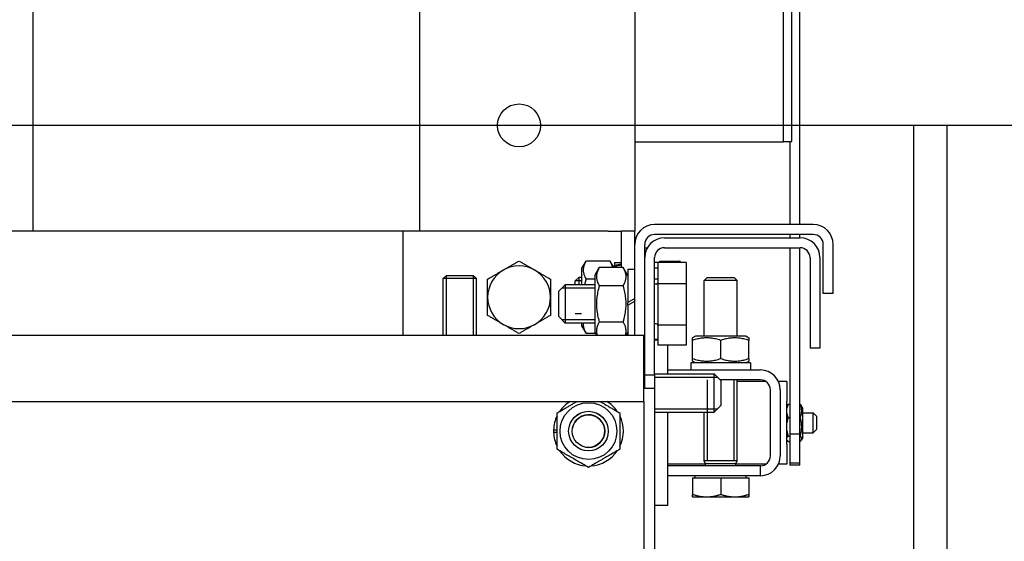
# Model space of a CAD drawing. Units: inches. Extents: x -4186 to 27760, y 29520 to 75967.
# Drawn here: x 4096 to 4989, y 43752 to 44226 of the extents above; entities that cross this region are included whole.
import ezdxf

# ---------------------------------------------------------------- set-up
doc = ezdxf.new("R2010")
doc.units = ezdxf.units.IN
doc.header["$MEASUREMENT"] = 0
for name, color, linetype in [('ARCATA', 2, 'Continuous'), ('CABINA', 7, 'Continuous'), ('GUIDE', 3, 'Continuous')]:
    doc.layers.add(name, color=color, linetype=linetype)

msp = doc.modelspace()

# ---------------------------------------------------------------- linework, layer by layer
at = {"layer": 'ARCATA'}
for p, q in [((4654.202, 45473.948), (4654.202, 44033.526)), ((4789.202, 44114.526), (4789.202, 44744.526)), ((4796.702, 44114.826), (4796.702, 44744.226)), ((4108.202, 44525.526), (4108.202, 44033.526)), ((4459.202, 44033.526), (4459.202, 44490.548)), ((4803.902, 44039.526), (4803.902, 44444.063)), ((4654.202, 44114.526), (4789.202, 44114.526)), ((4789.202, 44114.826), (4796.702, 44114.826)), ((4794.902, 44114.826), (4794.902, 44039.526)), ((4816.202, 44039.526), (4672.202, 44039.526)), ((4444.202, 44033.526), (2281.202, 44033.526)), ((4630.202, 44033.526), (4444.202, 44033.526)), ((4444.202, 43939.026), (4444.202, 44033.526)), ((4630.202, 44033.526), (4642.202, 44033.526)), ((4654.202, 44033.526), (4642.202, 44033.526)), ((4642.202, 44000.435), (4642.202, 44033.526)), ((4654.202, 44021.526), (4654.202, 44033.526)), ((4816.202, 44030.526), (4672.202, 44030.526)), ((4794.902, 44030.526), (4794.902, 44027.526)), ((4803.902, 44027.526), (4803.902, 44030.526)), ((4654.202, 43939.026), (4654.202, 44021.526)), ((4663.202, 44009.526), (4663.202, 44021.526)), ((4681.202, 44027.526), (4804.202, 44027.526)), ((4825.202, 43977.015), (4825.202, 44021.526)), ((4834.202, 43977.015), (4834.202, 44021.526)), ((4663.202, 44018.526), (4665.613, 44018.526)), ((4681.202, 44018.526), (4804.202, 44018.526)), ((4794.902, 44018.526), (4794.902, 43849.377)), ((4803.902, 43849.377), (4803.902, 44018.526)), ((4605.902, 43999.326), (4610.006, 44006.435)), ((4631.797, 44006.435), (4610.006, 44006.435)), ((4635.262, 44000.435), (4631.797, 44006.435)), ((4635.902, 44005.176), (4642.202, 44005.176)), ((4635.902, 44005.176), (4635.902, 44002.331)), ((4635.902, 44001.196), (4635.902, 44002.331)), ((4663.202, 43903.026), (4663.202, 44009.526)), ((4672.202, 43903.026), (4672.202, 44009.526)), ((4675.202, 44005.015), (4672.202, 44005.015)), ((4700.702, 44005.018), (4675.202, 44005.018)), ((4675.202, 44005.018), (4675.202, 43985.62)), ((4677.002, 44006.435), (4695.157, 44006.435)), ((4677.002, 44005.018), (4677.002, 44006.435)), ((4695.974, 44005.018), (4695.157, 44006.435)), ((4700.702, 44005.018), (4700.702, 43985.62)), ((4813.202, 44009.526), (4813.202, 43927.27)), ((4822.202, 44009.526), (4822.202, 43927.27)), ((4483.262, 43993.326), (4480.502, 43990.565)), ((4483.193, 43993.256), (4483.193, 43939.026)), ((4483.193, 43993.256), (4483.193, 43939.026)), ((4483.262, 43993.326), (4507.741, 43993.326)), ((4507.741, 43993.326), (4510.502, 43990.565)), ((4507.811, 43939.026), (4507.811, 43993.256)), ((4507.811, 43939.026), (4507.811, 43993.256)), ((4605.902, 43999.326), (4605.902, 43984.926)), ((4617.902, 43993.326), (4622.006, 44000.435)), ((4617.902, 43993.326), (4617.902, 43941.726)), ((4643.797, 44000.435), (4622.006, 44000.435)), ((4635.902, 44001.196), (4635.902, 44000.435)), ((4647.902, 43993.326), (4643.797, 44000.435)), ((4647.902, 43999.176), (4654.202, 43999.176)), ((4647.902, 43999.176), (4647.902, 43968.786)), ((4675.202, 44000.002), (4672.202, 44000.002)), ((4480.502, 43939.026), (4480.502, 43990.565)), ((4510.502, 43990.565), (4480.502, 43990.565)), ((4510.502, 43939.026), (4510.502, 43990.565)), ((4520.702, 43973.526), (4520.702, 43989.98)), ((4577.702, 43989.98), (4577.702, 43973.526)), ((4585.202, 43978.926), (4591.202, 43984.926)), ((4617.902, 43984.926), (4591.202, 43984.926)), ((4591.202, 43984.926), (4591.202, 43950.126)), ((4600.202, 43988.305), (4603.423, 43991.526)), ((4600.202, 43984.926), (4600.202, 43988.305)), ((4605.902, 43988.376), (4600.272, 43988.376)), ((4605.902, 43988.376), (4600.272, 43988.376)), ((4605.902, 43991.526), (4603.423, 43991.526)), ((4603.423, 43991.526), (4603.423, 43984.926)), ((4617.902, 43989.98), (4610.006, 43989.98)), ((4675.202, 43990.105), (4672.202, 43990.105)), ((4673.702, 43985.526), (4672.202, 43985.526)), ((4675.202, 43985.62), (4675.202, 43948.128)), ((4700.702, 43985.62), (4675.202, 43985.62)), ((4700.702, 43985.62), (4700.702, 43948.128)), ((4719.962, 43991.526), (4717.202, 43988.765)), ((4717.202, 43938.126), (4717.202, 43988.765)), ((4747.202, 43988.765), (4717.202, 43988.765)), ((4719.962, 43991.526), (4744.441, 43991.526)), ((4744.441, 43991.526), (4747.202, 43988.765)), ((4747.202, 43938.126), (4747.202, 43988.765)), ((4585.202, 43956.126), (4585.202, 43978.926)), ((4617.902, 43981.776), (4588.052, 43981.776)), ((4643.797, 43983.98), (4622.006, 43983.98)), ((4834.202, 43977.015), (4825.202, 43977.015)), ((4520.702, 43957.071), (4520.702, 43973.526)), ((4577.702, 43973.526), (4577.702, 43957.071)), ((4654.202, 43972.423), (4647.902, 43968.786)), ((4647.902, 43966.266), (4654.202, 43969.903)), ((4647.902, 43966.266), (4647.902, 43968.786)), ((4600.272, 43958.676), (4605.902, 43958.676)), ((4600.272, 43958.676), (4605.902, 43958.676)), ((4647.902, 43966.266), (4647.902, 43939.026)), ((4585.202, 43956.126), (4591.202, 43950.126)), ((4588.052, 43953.276), (4617.902, 43953.276)), ((4617.902, 43950.126), (4591.202, 43950.126)), ((4605.902, 43950.126), (4605.902, 43947.726)), ((4643.797, 43951.071), (4622.006, 43951.071)), ((4673.702, 43949.526), (4672.202, 43949.526)), ((4605.902, 43947.726), (4610.006, 43940.617)), ((4618.542, 43940.617), (4610.006, 43940.617)), ((4617.902, 43941.726), (4619.461, 43939.026)), ((4647.902, 43941.726), (4646.343, 43939.026)), ((4700.702, 43948.128), (4675.202, 43948.128)), ((4675.202, 43948.128), (4675.202, 43930.033)), ((4700.702, 43948.128), (4700.702, 43930.033)), ((2062.952, 43939.026), (4662.452, 43939.026)), ((4662.452, 43921.026), (4662.452, 43939.026)), ((4675.202, 43935.05), (4672.202, 43935.05)), ((4675.202, 43934.526), (4672.202, 43934.526)), ((4709.252, 43938.126), (4706.702, 43936.653)), ((4706.702, 43934.376), (4706.702, 43936.653)), ((4706.702, 43917.876), (4706.702, 43934.376)), ((4755.152, 43938.126), (4709.252, 43938.126)), ((4732.202, 43917.876), (4732.202, 43934.376)), ((4755.152, 43938.126), (4757.702, 43936.653)), ((4757.702, 43936.653), (4757.702, 43934.376)), ((4757.702, 43917.876), (4757.702, 43934.376)), ((4700.702, 43930.033), (4675.202, 43930.033)), ((4684.202, 43907.526), (4684.202, 43930.033)), ((4822.202, 43927.27), (4813.202, 43927.27)), ((4662.452, 43879.026), (4662.452, 43921.026)), ((4759.352, 43914.126), (4705.052, 43914.126)), ((4705.052, 43914.126), (4705.052, 43907.526)), ((4706.702, 43915.598), (4706.702, 43917.876)), ((4709.252, 43914.126), (4706.702, 43915.598)), ((4755.152, 43914.126), (4757.702, 43915.598)), ((4757.702, 43917.876), (4757.702, 43915.598)), ((4759.352, 43914.126), (4759.352, 43907.526)), ((4672.202, 43903.926), (4726.202, 43903.926)), ((4684.202, 43907.526), (4768.202, 43907.526)), ((4684.202, 43903.926), (4684.202, 43907.526)), ((4732.202, 43897.926), (4726.202, 43903.926)), ((4726.202, 43869.126), (4726.202, 43903.926)), ((4663.202, 43903.026), (4672.202, 43903.026)), ((4663.202, 43891.026), (4663.202, 43903.026)), ((4672.202, 43903.026), (4672.202, 43891.026)), ((4729.352, 43900.776), (4672.202, 43900.776)), ((4729.352, 43900.776), (4672.202, 43900.776)), ((4719.893, 43898.526), (4719.893, 43825.026)), ((4719.893, 43898.526), (4719.893, 43897.026)), ((4768.202, 43898.526), (4731.602, 43898.526)), ((4732.202, 43897.926), (4732.202, 43875.126)), ((4744.511, 43825.026), (4744.511, 43898.526)), ((4744.511, 43897.026), (4744.511, 43898.526)), ((4747.202, 43825.026), (4747.202, 43898.526)), ((4773.177, 43897.026), (4747.202, 43897.026)), ((4792.202, 43897.026), (4784.565, 43897.026)), ((4792.202, 43897.026), (4792.202, 43879.026)), ((4662.452, 43891.026), (4672.202, 43891.026)), ((4672.202, 43891.026), (4672.202, 43669.026)), ((4777.202, 43829.526), (4777.202, 43889.526)), ((4786.202, 43889.526), (4786.202, 43829.526)), ((2062.952, 43879.026), (4662.452, 43879.026)), ((4662.452, 43879.026), (4662.452, 43681.026)), ((4792.202, 43840.026), (4792.202, 43879.026)), ((4583.702, 43835.571), (4583.702, 43868.48)), ((4640.702, 43868.48), (4640.702, 43835.571)), ((4672.202, 43872.276), (4729.352, 43872.276)), ((4672.202, 43872.276), (4729.352, 43872.276)), ((4672.202, 43869.126), (4726.202, 43869.126)), ((4684.202, 43820.526), (4684.202, 43869.126)), ((4717.202, 43825.026), (4717.202, 43869.126)), ((4732.202, 43875.126), (4726.202, 43869.126)), ((4792.202, 43874.954), (4792.318, 43875.156)), ((4793.294, 43876.355), (4794.902, 43876.355)), ((4803.902, 43876.355), (4804.309, 43876.355)), ((4806.602, 43872.876), (4805.285, 43875.156)), ((4806.602, 43846.176), (4806.602, 43872.876)), ((4806.602, 43868.526), (4816.202, 43868.526)), ((4816.202, 43850.526), (4816.202, 43868.526)), ((4819.202, 43865.526), (4816.202, 43868.526)), ((4793.294, 43864.393), (4794.902, 43864.393)), ((4803.902, 43864.393), (4804.309, 43864.393)), ((4819.202, 43865.526), (4819.202, 43853.526)), ((4580.577, 43853.286), (4583.702, 43853.286)), ((4583.702, 43850.766), (4580.577, 43850.766)), ((4806.602, 43850.526), (4816.202, 43850.526)), ((4819.202, 43853.526), (4816.202, 43850.526)), ((4792.202, 43844.097), (4792.318, 43843.896)), ((4793.294, 43847.564), (4794.902, 43847.564)), ((4793.294, 43842.696), (4794.902, 43842.696)), ((4803.902, 43849.377), (4794.902, 43849.377)), ((4794.902, 43849.377), (4794.902, 43823.359)), ((4803.902, 43823.359), (4803.902, 43849.377)), ((4803.902, 43847.564), (4804.309, 43847.564)), ((4803.902, 43842.696), (4804.309, 43842.696)), ((4806.602, 43846.176), (4805.285, 43843.896)), ((4792.202, 43840.026), (4792.202, 43822.026)), ((4747.202, 43825.026), (4717.202, 43825.026)), ((4747.202, 43825.026), (4717.202, 43825.026)), ((4718.42, 43822.265), (4717.202, 43825.026)), ((4745.984, 43822.265), (4747.202, 43825.026)), ((4718.42, 43822.026), (4684.202, 43822.026)), ((4768.202, 43820.526), (4684.202, 43820.526)), ((4684.202, 43811.526), (4684.202, 43820.526)), ((4745.984, 43822.265), (4718.42, 43822.265)), ((4718.42, 43820.526), (4718.42, 43822.265)), ((4745.984, 43820.526), (4745.984, 43822.265)), ((4773.177, 43822.026), (4745.984, 43822.026)), ((4768.202, 43811.526), (4768.202, 43820.526)), ((4792.202, 43822.026), (4784.565, 43822.026)), ((4794.902, 43823.359), (4803.902, 43823.359)), ((4794.902, 43823.359), (4794.902, 43820.984)), ((4803.902, 43820.984), (4794.902, 43820.984)), ((4803.902, 43820.984), (4803.902, 43823.359)), ((4768.202, 43811.526), (4684.202, 43811.526)), ((4684.202, 43784.526), (4684.202, 43811.526)), ((4706.702, 43809.725), (4706.702, 43794.603)), ((4706.702, 43809.725), (4732.202, 43809.725)), ((4709.102, 43809.725), (4709.102, 43811.526)), ((4732.202, 43809.725), (4757.702, 43809.725)), ((4732.202, 43809.725), (4732.202, 43794.603)), ((4755.302, 43809.725), (4755.302, 43811.526)), ((4757.702, 43809.725), (4757.702, 43794.603)), ((4706.702, 43792.325), (4706.702, 43794.603)), ((4706.702, 43792.325), (4719.452, 43792.325)), ((4719.452, 43792.325), (4744.952, 43792.325)), ((4744.952, 43792.325), (4757.702, 43792.325)), ((4757.702, 43794.603), (4757.702, 43792.325)), ((4684.202, 43784.526), (4672.202, 43784.526))]:
    msp.add_line(p, q, dxfattribs=at)
at = {"layer": 'ARCATA', "flags": 128}
for points in [[(4534.952, 43998.207), (4535.523, 43998.537), (4536.093, 43998.866), (4536.662, 43999.195), (4537.23, 43999.523), (4537.799, 43999.851), (4538.368, 44000.18), (4538.938, 44000.509), (4539.509, 44000.839), (4540.082, 44001.169), (4540.657, 44001.502), (4541.235, 44001.835), (4541.816, 44002.171), (4542.401, 44002.508), (4542.989, 44002.848), (4543.582, 44003.19), (4544.18, 44003.536), (4544.784, 44003.884), (4545.393, 44004.236), (4546.009, 44004.591), (4546.631, 44004.951), (4547.261, 44005.314), (4547.899, 44005.683), (4548.546, 44006.056), (4549.202, 44006.435)], [(4549.202, 44006.435), (4549.858, 44006.056), (4550.504, 44005.683), (4551.142, 44005.314), (4551.772, 44004.951), (4552.395, 44004.591), (4553.011, 44004.236), (4553.62, 44003.884), (4554.223, 44003.536), (4554.821, 44003.19), (4555.414, 44002.848), (4556.003, 44002.508), (4556.587, 44002.171), (4557.168, 44001.835), (4557.746, 44001.502), (4558.321, 44001.169), (4558.895, 44000.839), (4559.466, 44000.509), (4560.036, 44000.18), (4560.605, 43999.851), (4561.173, 43999.523), (4561.742, 43999.195), (4562.311, 43998.866), (4562.88, 43998.537), (4563.452, 43998.207)], [(4610.006, 44006.435), (4609.574, 44005.657), (4609.188, 44004.905), (4608.846, 44004.176), (4608.545, 44003.466), (4608.285, 44002.774), (4608.062, 44002.095), (4607.876, 44001.429), (4607.725, 44000.773), (4607.609, 44000.125), (4607.526, 43999.483), (4607.477, 43998.844), (4607.461, 43998.207), (4607.477, 43997.571), (4607.526, 43996.932), (4607.609, 43996.29), (4607.725, 43995.641), (4607.876, 43994.985), (4608.062, 43994.319), (4608.285, 43993.641), (4608.545, 43992.949), (4608.846, 43992.239), (4609.188, 43991.51), (4609.574, 43990.758), (4610.006, 43989.98)], [(4634.143, 44000.435), (4634.1, 44000.665), (4634.052, 44000.897), (4634.001, 44001.129), (4633.944, 44001.363), (4633.884, 44001.598), (4633.819, 44001.834), (4633.749, 44002.071), (4633.674, 44002.31), (4633.595, 44002.551), (4633.512, 44002.794), (4633.423, 44003.038), (4633.33, 44003.284), (4633.232, 44003.533), (4633.128, 44003.783), (4633.02, 44004.036), (4632.906, 44004.291), (4632.787, 44004.549), (4632.663, 44004.809), (4632.533, 44005.072), (4632.398, 44005.338), (4632.257, 44005.607), (4632.11, 44005.88), (4631.957, 44006.155), (4631.797, 44006.435)], [(4695.919, 44005.018), (4695.891, 44005.076), (4695.862, 44005.134), (4695.832, 44005.191), (4695.803, 44005.249), (4695.773, 44005.307), (4695.743, 44005.366), (4695.712, 44005.424), (4695.682, 44005.482), (4695.651, 44005.541), (4695.62, 44005.6), (4695.588, 44005.658), (4695.557, 44005.717), (4695.525, 44005.776), (4695.493, 44005.836), (4695.46, 44005.895), (4695.428, 44005.954), (4695.395, 44006.014), (4695.362, 44006.074), (4695.328, 44006.133), (4695.294, 44006.193), (4695.26, 44006.254), (4695.226, 44006.314), (4695.191, 44006.374), (4695.157, 44006.435)], [(4520.702, 43989.98), (4521.357, 43990.359), (4522.004, 43990.732), (4522.642, 43991.101), (4523.272, 43991.464), (4523.895, 43991.824), (4524.511, 43992.179), (4525.12, 43992.531), (4525.723, 43992.879), (4526.321, 43993.225), (4526.914, 43993.567), (4527.503, 43993.907), (4528.087, 43994.244), (4528.668, 43994.58), (4529.246, 43994.913), (4529.821, 43995.245), (4530.394, 43995.576), (4530.966, 43995.906), (4531.536, 43996.235), (4532.105, 43996.564), (4532.673, 43996.892), (4533.242, 43997.22), (4533.811, 43997.549), (4534.381, 43997.878), (4534.952, 43998.207)], [(4563.452, 43998.207), (4564.023, 43997.878), (4564.593, 43997.549), (4565.162, 43997.22), (4565.73, 43996.892), (4566.299, 43996.564), (4566.868, 43996.235), (4567.438, 43995.906), (4568.009, 43995.576), (4568.582, 43995.245), (4569.157, 43994.913), (4569.735, 43994.58), (4570.316, 43994.244), (4570.901, 43993.907), (4571.489, 43993.567), (4572.082, 43993.225), (4572.68, 43992.879), (4573.284, 43992.531), (4573.893, 43992.179), (4574.509, 43991.824), (4575.131, 43991.464), (4575.761, 43991.101), (4576.399, 43990.732), (4577.046, 43990.359), (4577.702, 43989.98)], [(4622.006, 44000.435), (4621.574, 43999.657), (4621.187, 43998.905), (4620.845, 43998.176), (4620.545, 43997.466), (4620.285, 43996.774), (4620.062, 43996.095), (4619.876, 43995.429), (4619.725, 43994.773), (4619.609, 43994.125), (4619.526, 43993.483), (4619.477, 43992.844), (4619.461, 43992.207), (4619.477, 43991.571), (4619.526, 43990.932), (4619.609, 43990.29), (4619.725, 43989.641), (4619.876, 43988.985), (4620.062, 43988.319), (4620.285, 43987.641), (4620.545, 43986.949), (4620.845, 43986.239), (4621.187, 43985.51), (4621.574, 43984.758), (4622.006, 43983.98)], [(4643.797, 43983.98), (4644.23, 43984.758), (4644.616, 43985.51), (4644.958, 43986.239), (4645.258, 43986.949), (4645.519, 43987.641), (4645.741, 43988.319), (4645.928, 43988.985), (4646.078, 43989.641), (4646.195, 43990.29), (4646.277, 43990.932), (4646.326, 43991.571), (4646.343, 43992.207), (4646.326, 43992.844), (4646.277, 43993.483), (4646.195, 43994.125), (4646.078, 43994.773), (4645.928, 43995.429), (4645.741, 43996.095), (4645.519, 43996.774), (4645.258, 43997.466), (4644.958, 43998.176), (4644.616, 43998.905), (4644.23, 43999.657), (4643.797, 44000.435)], [(4610.006, 43989.98), (4609.942, 43989.758), (4609.88, 43989.537), (4609.818, 43989.317), (4609.757, 43989.099), (4609.697, 43988.881), (4609.638, 43988.664), (4609.58, 43988.449), (4609.523, 43988.234), (4609.466, 43988.021), (4609.411, 43987.808), (4609.357, 43987.596), (4609.303, 43987.386), (4609.251, 43987.176), (4609.199, 43986.967), (4609.148, 43986.759), (4609.098, 43986.552), (4609.049, 43986.346), (4609, 43986.141), (4608.953, 43985.936), (4608.906, 43985.733), (4608.861, 43985.53), (4608.816, 43985.328), (4608.772, 43985.126), (4608.728, 43984.926)], [(4622.006, 43983.98), (4621.574, 43982.425), (4621.187, 43980.921), (4620.845, 43979.463), (4620.545, 43978.043), (4620.285, 43976.658), (4620.062, 43975.302), (4619.876, 43973.97), (4619.725, 43972.658), (4619.609, 43971.361), (4619.526, 43970.076), (4619.477, 43968.799), (4619.461, 43967.526), (4619.477, 43966.252), (4619.526, 43964.975), (4619.609, 43963.69), (4619.725, 43962.394), (4619.876, 43961.082), (4620.062, 43959.75), (4620.285, 43958.393), (4620.545, 43957.008), (4620.845, 43955.589), (4621.187, 43954.13), (4621.574, 43952.627), (4622.006, 43951.071)], [(4643.797, 43951.071), (4644.23, 43952.627), (4644.616, 43954.13), (4644.958, 43955.589), (4645.258, 43957.008), (4645.519, 43958.393), (4645.741, 43959.75), (4645.928, 43961.082), (4646.078, 43962.394), (4646.195, 43963.69), (4646.277, 43964.975), (4646.326, 43966.252), (4646.343, 43967.526), (4646.326, 43968.799), (4646.277, 43970.076), (4646.195, 43971.361), (4646.078, 43972.658), (4645.928, 43973.97), (4645.741, 43975.302), (4645.519, 43976.658), (4645.258, 43978.043), (4644.958, 43979.463), (4644.616, 43980.921), (4644.23, 43982.425), (4643.797, 43983.98)], [(4534.952, 43948.844), (4534.381, 43949.174), (4533.811, 43949.503), (4533.242, 43949.831), (4532.673, 43950.16), (4532.105, 43950.488), (4531.536, 43950.816), (4530.966, 43951.145), (4530.394, 43951.475), (4529.821, 43951.806), (4529.246, 43952.138), (4528.668, 43952.472), (4528.087, 43952.807), (4527.503, 43953.145), (4526.914, 43953.484), (4526.321, 43953.827), (4525.723, 43954.172), (4525.12, 43954.52), (4524.511, 43954.872), (4523.895, 43955.228), (4523.272, 43955.587), (4522.642, 43955.951), (4522.004, 43956.319), (4521.357, 43956.693), (4520.702, 43957.071)], [(4549.202, 43940.617), (4548.546, 43940.995), (4547.899, 43941.369), (4547.261, 43941.737), (4546.631, 43942.101), (4546.009, 43942.46), (4545.393, 43942.816), (4544.784, 43943.168), (4544.18, 43943.516), (4543.582, 43943.861), (4542.989, 43944.203), (4542.401, 43944.543), (4541.816, 43944.881), (4541.235, 43945.216), (4540.657, 43945.55), (4540.082, 43945.882), (4539.509, 43946.213), (4538.938, 43946.543), (4538.368, 43946.872), (4537.799, 43947.2), (4537.23, 43947.528), (4536.662, 43947.857), (4536.093, 43948.185), (4535.523, 43948.514), (4534.952, 43948.844)], [(4563.452, 43948.844), (4562.88, 43948.514), (4562.311, 43948.185), (4561.742, 43947.857), (4561.173, 43947.528), (4560.605, 43947.2), (4560.036, 43946.872), (4559.466, 43946.543), (4558.895, 43946.213), (4558.321, 43945.882), (4557.746, 43945.55), (4557.168, 43945.216), (4556.587, 43944.881), (4556.003, 43944.543), (4555.414, 43944.203), (4554.821, 43943.861), (4554.223, 43943.516), (4553.62, 43943.168), (4553.011, 43942.816), (4552.395, 43942.46), (4551.772, 43942.101), (4551.142, 43941.737), (4550.504, 43941.369), (4549.858, 43940.995), (4549.202, 43940.617)], [(4577.702, 43957.071), (4577.046, 43956.693), (4576.399, 43956.319), (4575.761, 43955.951), (4575.131, 43955.587), (4574.509, 43955.228), (4573.893, 43954.872), (4573.284, 43954.52), (4572.68, 43954.172), (4572.082, 43953.827), (4571.489, 43953.484), (4570.901, 43953.145), (4570.316, 43952.807), (4569.735, 43952.472), (4569.157, 43952.138), (4568.582, 43951.806), (4568.009, 43951.475), (4567.438, 43951.145), (4566.868, 43950.816), (4566.299, 43950.488), (4565.73, 43950.16), (4565.162, 43949.831), (4564.593, 43949.503), (4564.023, 43949.174), (4563.452, 43948.844)], [(4607.527, 43950.126), (4607.494, 43949.753), (4607.472, 43949.38), (4607.462, 43949.009), (4607.462, 43948.637), (4607.474, 43948.265), (4607.497, 43947.893), (4607.531, 43947.52), (4607.577, 43947.145), (4607.634, 43946.769), (4607.703, 43946.39), (4607.783, 43946.009), (4607.875, 43945.625), (4607.979, 43945.238), (4608.096, 43944.847), (4608.225, 43944.451), (4608.366, 43944.051), (4608.521, 43943.646), (4608.69, 43943.234), (4608.872, 43942.817), (4609.068, 43942.393), (4609.279, 43941.961), (4609.506, 43941.522), (4609.748, 43941.074), (4610.006, 43940.617)], [(4622.006, 43951.071), (4621.679, 43950.489), (4621.378, 43949.921), (4621.103, 43949.367), (4620.851, 43948.825), (4620.623, 43948.294), (4620.417, 43947.773), (4620.233, 43947.26), (4620.069, 43946.755), (4619.926, 43946.257), (4619.803, 43945.765), (4619.699, 43945.278), (4619.614, 43944.795), (4619.548, 43944.316), (4619.501, 43943.838), (4619.472, 43943.363), (4619.461, 43942.888), (4619.468, 43942.413), (4619.494, 43941.938), (4619.538, 43941.461), (4619.6, 43940.982), (4619.682, 43940.5), (4619.782, 43940.014), (4619.902, 43939.522), (4620.041, 43939.026)], [(4645.762, 43939.026), (4645.902, 43939.522), (4646.022, 43940.014), (4646.122, 43940.5), (4646.203, 43940.982), (4646.266, 43941.461), (4646.31, 43941.938), (4646.335, 43942.413), (4646.343, 43942.888), (4646.332, 43943.363), (4646.303, 43943.838), (4646.255, 43944.316), (4646.189, 43944.795), (4646.105, 43945.278), (4646.001, 43945.765), (4645.877, 43946.257), (4645.734, 43946.755), (4645.571, 43947.26), (4645.387, 43947.773), (4645.181, 43948.294), (4644.952, 43948.825), (4644.701, 43949.367), (4644.425, 43949.921), (4644.125, 43950.489), (4643.797, 43951.071)], [(4732.202, 43934.376), (4730.997, 43934.763), (4729.831, 43935.108), (4728.701, 43935.414), (4727.601, 43935.683), (4726.528, 43935.916), (4725.477, 43936.115), (4724.445, 43936.282), (4723.428, 43936.417), (4722.424, 43936.521), (4721.428, 43936.595), (4720.438, 43936.639), (4719.452, 43936.653), (4718.465, 43936.639), (4717.475, 43936.595), (4716.48, 43936.521), (4715.475, 43936.417), (4714.458, 43936.282), (4713.426, 43936.115), (4712.375, 43935.916), (4711.302, 43935.683), (4710.202, 43935.414), (4709.072, 43935.108), (4707.907, 43934.763), (4706.702, 43934.376)], [(4757.702, 43934.376), (4756.497, 43934.763), (4755.331, 43935.108), (4754.201, 43935.414), (4753.102, 43935.683), (4752.028, 43935.916), (4750.977, 43936.115), (4749.945, 43936.282), (4748.928, 43936.417), (4747.924, 43936.521), (4746.928, 43936.595), (4745.939, 43936.639), (4744.952, 43936.653), (4743.965, 43936.639), (4742.975, 43936.595), (4741.98, 43936.521), (4740.975, 43936.417), (4739.958, 43936.282), (4738.926, 43936.115), (4737.875, 43935.916), (4736.802, 43935.683), (4735.702, 43935.414), (4734.572, 43935.108), (4733.407, 43934.763), (4732.202, 43934.376)], [(4706.702, 43917.876), (4707.907, 43917.488), (4709.072, 43917.143), (4710.202, 43916.837), (4711.302, 43916.568), (4712.375, 43916.335), (4713.426, 43916.136), (4714.458, 43915.97), (4715.475, 43915.835), (4716.48, 43915.731), (4717.475, 43915.657), (4718.465, 43915.613), (4719.452, 43915.598), (4720.438, 43915.613), (4721.428, 43915.657), (4722.424, 43915.731), (4723.428, 43915.835), (4724.445, 43915.97), (4725.477, 43916.136), (4726.528, 43916.335), (4727.601, 43916.568), (4728.701, 43916.837), (4729.831, 43917.143), (4730.997, 43917.488), (4732.202, 43917.876)], [(4732.202, 43917.876), (4733.407, 43917.488), (4734.572, 43917.143), (4735.702, 43916.837), (4736.802, 43916.568), (4737.875, 43916.335), (4738.926, 43916.136), (4739.958, 43915.97), (4740.975, 43915.835), (4741.98, 43915.731), (4742.975, 43915.657), (4743.965, 43915.613), (4744.952, 43915.598), (4745.939, 43915.613), (4746.928, 43915.657), (4747.924, 43915.731), (4748.928, 43915.835), (4749.945, 43915.97), (4750.977, 43916.136), (4752.028, 43916.335), (4753.102, 43916.568), (4754.201, 43916.837), (4755.331, 43917.143), (4756.497, 43917.488), (4757.702, 43917.876)], [(4583.702, 43868.48), (4584.584, 43868.989), (4585.446, 43869.487), (4586.29, 43869.974), (4587.117, 43870.452), (4587.929, 43870.921), (4588.727, 43871.382), (4589.513, 43871.835), (4590.287, 43872.282), (4591.051, 43872.723), (4591.806, 43873.159), (4592.552, 43873.59), (4593.292, 43874.017), (4594.026, 43874.441), (4594.754, 43874.861), (4595.479, 43875.28), (4596.2, 43875.696), (4596.919, 43876.111), (4597.637, 43876.526), (4598.354, 43876.94), (4599.072, 43877.354), (4599.792, 43877.77), (4600.513, 43878.186), (4601.238, 43878.605), (4601.967, 43879.026)], [(4622.436, 43879.026), (4623.165, 43878.605), (4623.891, 43878.186), (4624.612, 43877.77), (4625.331, 43877.354), (4626.049, 43876.94), (4626.767, 43876.526), (4627.484, 43876.111), (4628.204, 43875.696), (4628.925, 43875.28), (4629.649, 43874.861), (4630.378, 43874.441), (4631.112, 43874.017), (4631.851, 43873.59), (4632.598, 43873.159), (4633.353, 43872.723), (4634.116, 43872.282), (4634.891, 43871.835), (4635.676, 43871.382), (4636.474, 43870.921), (4637.286, 43870.452), (4638.114, 43869.974), (4638.958, 43869.487), (4639.82, 43868.989), (4640.702, 43868.48)], [(4793.294, 43876.355), (4793.228, 43876.195), (4793.164, 43876.038), (4793.102, 43875.881), (4793.042, 43875.726), (4792.984, 43875.573), (4792.927, 43875.421), (4792.873, 43875.27), (4792.82, 43875.12), (4792.769, 43874.972), (4792.72, 43874.825), (4792.673, 43874.679), (4792.627, 43874.535), (4792.583, 43874.391), (4792.54, 43874.248), (4792.499, 43874.106), (4792.46, 43873.965), (4792.422, 43873.825), (4792.386, 43873.686), (4792.352, 43873.548), (4792.319, 43873.411), (4792.287, 43873.274), (4792.257, 43873.138), (4792.229, 43873.002), (4792.202, 43872.868)], [(4792.318, 43875.156), (4792.346, 43875.202), (4792.374, 43875.249), (4792.403, 43875.296), (4792.434, 43875.344), (4792.466, 43875.391), (4792.499, 43875.439), (4792.533, 43875.487), (4792.568, 43875.535), (4792.604, 43875.584), (4792.641, 43875.633), (4792.68, 43875.682), (4792.72, 43875.732), (4792.76, 43875.782), (4792.803, 43875.832), (4792.846, 43875.882), (4792.89, 43875.933), (4792.936, 43875.985), (4792.983, 43876.036), (4793.032, 43876.088), (4793.082, 43876.141), (4793.133, 43876.194), (4793.185, 43876.247), (4793.239, 43876.301), (4793.294, 43876.355)], [(4804.309, 43864.393), (4804.537, 43864.958), (4804.74, 43865.505), (4804.92, 43866.035), (4805.078, 43866.551), (4805.215, 43867.055), (4805.332, 43867.548), (4805.43, 43868.032), (4805.51, 43868.509), (4805.571, 43868.98), (4805.614, 43869.447), (4805.641, 43869.911), (4805.649, 43870.374), (4805.641, 43870.837), (4805.614, 43871.301), (4805.571, 43871.768), (4805.51, 43872.239), (4805.43, 43872.716), (4805.332, 43873.201), (4805.215, 43873.694), (4805.078, 43874.197), (4804.92, 43874.713), (4804.74, 43875.243), (4804.537, 43875.79), (4804.309, 43876.355)], [(4804.309, 43876.355), (4804.365, 43876.301), (4804.418, 43876.247), (4804.471, 43876.194), (4804.522, 43876.141), (4804.572, 43876.088), (4804.62, 43876.036), (4804.667, 43875.985), (4804.713, 43875.933), (4804.758, 43875.882), (4804.801, 43875.832), (4804.843, 43875.782), (4804.884, 43875.732), (4804.924, 43875.682), (4804.962, 43875.633), (4805, 43875.584), (4805.036, 43875.535), (4805.071, 43875.487), (4805.105, 43875.439), (4805.138, 43875.391), (4805.17, 43875.344), (4805.2, 43875.296), (4805.23, 43875.249), (4805.258, 43875.202), (4805.286, 43875.156)], [(4792.202, 43867.88), (4792.229, 43867.746), (4792.257, 43867.61), (4792.287, 43867.474), (4792.319, 43867.337), (4792.352, 43867.2), (4792.386, 43867.062), (4792.422, 43866.923), (4792.46, 43866.783), (4792.499, 43866.642), (4792.54, 43866.5), (4792.583, 43866.357), (4792.627, 43866.214), (4792.673, 43866.069), (4792.72, 43865.923), (4792.769, 43865.776), (4792.82, 43865.628), (4792.873, 43865.478), (4792.927, 43865.327), (4792.984, 43865.175), (4793.042, 43865.022), (4793.102, 43864.867), (4793.164, 43864.711), (4793.228, 43864.553), (4793.294, 43864.393)], [(4793.294, 43864.393), (4793.228, 43864.169), (4793.164, 43863.947), (4793.102, 43863.727), (4793.042, 43863.509), (4792.984, 43863.293), (4792.927, 43863.079), (4792.873, 43862.867), (4792.82, 43862.656), (4792.769, 43862.448), (4792.72, 43862.241), (4792.673, 43862.036), (4792.627, 43861.832), (4792.583, 43861.63), (4792.54, 43861.429), (4792.499, 43861.229), (4792.46, 43861.031), (4792.422, 43860.834), (4792.386, 43860.639), (4792.352, 43860.444), (4792.319, 43860.251), (4792.287, 43860.058), (4792.257, 43859.867), (4792.229, 43859.676), (4792.202, 43859.487)], [(4804.309, 43847.564), (4804.537, 43848.359), (4804.74, 43849.128), (4804.92, 43849.874), (4805.078, 43850.6), (4805.215, 43851.308), (4805.332, 43852.002), (4805.43, 43852.683), (4805.51, 43853.354), (4805.571, 43854.017), (4805.614, 43854.674), (4805.641, 43855.327), (4805.649, 43855.979), (4805.641, 43856.63), (4805.614, 43857.283), (4805.571, 43857.94), (4805.51, 43858.603), (4805.43, 43859.274), (4805.332, 43859.955), (4805.215, 43860.649), (4805.078, 43861.357), (4804.92, 43862.083), (4804.74, 43862.829), (4804.537, 43863.598), (4804.309, 43864.393)], [(4792.202, 43852.47), (4792.229, 43852.281), (4792.257, 43852.09), (4792.287, 43851.899), (4792.319, 43851.706), (4792.352, 43851.513), (4792.386, 43851.318), (4792.422, 43851.123), (4792.46, 43850.926), (4792.499, 43850.728), (4792.54, 43850.528), (4792.583, 43850.327), (4792.627, 43850.125), (4792.673, 43849.921), (4792.72, 43849.716), (4792.769, 43849.509), (4792.82, 43849.301), (4792.873, 43849.09), (4792.927, 43848.878), (4792.984, 43848.664), (4793.042, 43848.448), (4793.102, 43848.23), (4793.164, 43848.01), (4793.228, 43847.788), (4793.294, 43847.564)], [(4793.294, 43847.564), (4793.228, 43847.499), (4793.164, 43847.435), (4793.102, 43847.371), (4793.042, 43847.308), (4792.984, 43847.246), (4792.927, 43847.184), (4792.873, 43847.122), (4792.82, 43847.062), (4792.769, 43847.001), (4792.72, 43846.941), (4792.673, 43846.882), (4792.627, 43846.823), (4792.583, 43846.765), (4792.54, 43846.707), (4792.499, 43846.649), (4792.46, 43846.592), (4792.422, 43846.535), (4792.386, 43846.478), (4792.352, 43846.422), (4792.319, 43846.366), (4792.287, 43846.31), (4792.257, 43846.255), (4792.229, 43846.2), (4792.202, 43846.145)], [(4792.202, 43844.115), (4792.229, 43844.061), (4792.257, 43844.006), (4792.287, 43843.95), (4792.319, 43843.895), (4792.352, 43843.839), (4792.386, 43843.782), (4792.422, 43843.726), (4792.46, 43843.669), (4792.499, 43843.611), (4792.54, 43843.554), (4792.583, 43843.496), (4792.627, 43843.437), (4792.673, 43843.378), (4792.72, 43843.319), (4792.769, 43843.259), (4792.82, 43843.199), (4792.873, 43843.138), (4792.927, 43843.077), (4792.984, 43843.015), (4793.042, 43842.952), (4793.102, 43842.889), (4793.164, 43842.826), (4793.228, 43842.761), (4793.294, 43842.696)], [(4804.309, 43842.696), (4804.537, 43842.926), (4804.74, 43843.149), (4804.92, 43843.365), (4805.078, 43843.575), (4805.215, 43843.779), (4805.332, 43843.98), (4805.43, 43844.177), (4805.51, 43844.371), (4805.571, 43844.563), (4805.614, 43844.753), (4805.641, 43844.942), (4805.649, 43845.13), (4805.641, 43845.319), (4805.614, 43845.507), (4805.571, 43845.697), (4805.51, 43845.889), (4805.43, 43846.083), (4805.332, 43846.28), (4805.215, 43846.481), (4805.078, 43846.686), (4804.92, 43846.896), (4804.74, 43847.111), (4804.537, 43847.334), (4804.309, 43847.564)], [(4612.202, 43819.117), (4610.855, 43819.894), (4609.553, 43820.646), (4608.289, 43821.376), (4607.06, 43822.085), (4605.861, 43822.778), (4604.686, 43823.456), (4603.533, 43824.122), (4602.396, 43824.778), (4601.273, 43825.426), (4600.161, 43826.069), (4599.055, 43826.707), (4597.952, 43827.344), (4596.849, 43827.981), (4595.743, 43828.619), (4594.63, 43829.262), (4593.507, 43829.91), (4592.371, 43830.566), (4591.217, 43831.232), (4590.043, 43831.91), (4588.843, 43832.603), (4587.614, 43833.312), (4586.351, 43834.042), (4585.049, 43834.794), (4583.702, 43835.571)], [(4640.702, 43835.571), (4639.355, 43834.794), (4638.053, 43834.042), (4636.789, 43833.312), (4635.56, 43832.603), (4634.361, 43831.91), (4633.186, 43831.232), (4632.033, 43830.566), (4630.896, 43829.91), (4629.773, 43829.262), (4628.661, 43828.619), (4627.554, 43827.981), (4626.452, 43827.344), (4625.349, 43826.707), (4624.243, 43826.069), (4623.13, 43825.426), (4622.007, 43824.778), (4620.871, 43824.122), (4619.717, 43823.456), (4618.543, 43822.778), (4617.343, 43822.085), (4616.114, 43821.376), (4614.851, 43820.646), (4613.549, 43819.894), (4612.202, 43819.117)], [(4706.702, 43794.603), (4707.288, 43794.411), (4707.867, 43794.228), (4708.438, 43794.055), (4709.002, 43793.891), (4709.559, 43793.735), (4710.11, 43793.589), (4710.655, 43793.45), (4711.195, 43793.321), (4711.73, 43793.2), (4712.26, 43793.086), (4712.787, 43792.981), (4713.31, 43792.884), (4713.83, 43792.795), (4714.347, 43792.714), (4714.861, 43792.64), (4715.374, 43792.574), (4715.885, 43792.516), (4716.395, 43792.466), (4716.904, 43792.423), (4717.413, 43792.388), (4717.922, 43792.361), (4718.431, 43792.341), (4718.941, 43792.329), (4719.452, 43792.325)], [(4719.452, 43792.325), (4719.963, 43792.329), (4720.473, 43792.341), (4720.982, 43792.361), (4721.491, 43792.388), (4721.999, 43792.423), (4722.508, 43792.466), (4723.018, 43792.516), (4723.529, 43792.574), (4724.042, 43792.64), (4724.557, 43792.714), (4725.074, 43792.795), (4725.594, 43792.884), (4726.117, 43792.981), (4726.643, 43793.086), (4727.174, 43793.2), (4727.709, 43793.321), (4728.249, 43793.45), (4728.794, 43793.589), (4729.345, 43793.735), (4729.902, 43793.891), (4730.465, 43794.055), (4731.037, 43794.228), (4731.615, 43794.411), (4732.202, 43794.603)], [(4732.202, 43794.603), (4732.788, 43794.411), (4733.367, 43794.228), (4733.938, 43794.055), (4734.502, 43793.891), (4735.059, 43793.735), (4735.61, 43793.589), (4736.155, 43793.45), (4736.695, 43793.321), (4737.23, 43793.2), (4737.76, 43793.086), (4738.287, 43792.981), (4738.81, 43792.884), (4739.33, 43792.795), (4739.847, 43792.714), (4740.361, 43792.64), (4740.874, 43792.574), (4741.385, 43792.516), (4741.895, 43792.466), (4742.404, 43792.423), (4742.913, 43792.388), (4743.422, 43792.361), (4743.931, 43792.341), (4744.441, 43792.329), (4744.952, 43792.325)], [(4744.952, 43792.325), (4745.463, 43792.329), (4745.973, 43792.341), (4746.482, 43792.361), (4746.991, 43792.388), (4747.499, 43792.423), (4748.008, 43792.466), (4748.518, 43792.516), (4749.029, 43792.574), (4749.542, 43792.64), (4750.057, 43792.714), (4750.574, 43792.795), (4751.094, 43792.884), (4751.617, 43792.981), (4752.143, 43793.086), (4752.674, 43793.2), (4753.209, 43793.321), (4753.749, 43793.45), (4754.294, 43793.589), (4754.845, 43793.735), (4755.402, 43793.891), (4755.966, 43794.055), (4756.536, 43794.228), (4757.115, 43794.411), (4757.702, 43794.603)]]:
    msp.add_lwpolyline(points, dxfattribs=at)
at = {"layer": 'ARCATA'}
for centre, radius in [((4549.202, 44129.526), 19.5), ((4612.202, 43852.026), 25.8), ((4612.202, 43852.026), 18.001), ((4612.202, 43852.026), 18), ((4612.202, 43852.026), 14.779)]:
    msp.add_circle(centre, radius, dxfattribs=at)
for centre, radius, start, end in [((4672.202, 44021.526), 18, 90, 180), ((4816.202, 44021.526), 18, 0, 90), ((4672.202, 44021.526), 9, 90, 180), ((4816.202, 44021.526), 9, 0, 90), ((4681.202, 44009.526), 18, 90, 180), ((4804.202, 44009.526), 18, 0, 90), ((4681.202, 44009.526), 9, 90, 180), ((4804.202, 44009.526), 9, 0, 90), ((4549.202, 43973.526), 28.5, 120, 180), ((4549.202, 43973.526), 28.5, 60, 120), ((4549.202, 43973.526), 28.5, 0, 60), ((4673.702, 43987.026), 1.5, 270, 0), ((4549.202, 43973.526), 28.5, 180, 240), ((4549.202, 43973.526), 28.5, 300, 0), ((4549.202, 43973.526), 28.5, 240, 300), ((4673.702, 43948.026), 1.5, 0, 90), ((4768.202, 43889.526), 18, 0, 90), ((4768.202, 43889.526), 9, 0, 90), ((4612.202, 43852.026), 31.65, 121.451673, 145.779566), ((4612.202, 43852.026), 31.65, 34.220434, 58.548327), ((4612.202, 43852.026), 31.65, 154.220434, 177.718428), ((4612.202, 43852.026), 14.85, 260, 170), ((4612.202, 43852.026), 14.85, 260, 170), ((4612.202, 43852.026), 31.65, 334.220434, 25.779566), ((4612.202, 43852.026), 31.65, 177.718428, 182.281572), ((4612.202, 43852.026), 31.65, 182.281572, 205.779566), ((4612.202, 43852.026), 31.65, 214.220434, 265.779566), ((4612.202, 43852.026), 31.65, 274.220434, 325.779566), ((4768.202, 43829.526), 18, 270, 0), ((4768.202, 43829.526), 9, 270, 0)]:
    msp.add_arc(centre, radius, start, end, dxfattribs=at)
for centre, start_param, end_param in [((4633.719, 43973.526), 4.3957327, 4.5112691), ((4638.084, 43973.526), 4.4759069, 4.590911)]:
    msp.add_ellipse(centre, major_axis=(-54.108, -18.605), ratio=0.4732079, start_param=start_param, end_param=end_param, dxfattribs=at)
at = {"layer": 'CABINA'}
msp.add_line((5612.716, 44129.526), (1217.716, 44129.526), dxfattribs=at)
at = {"layer": 'GUIDE', "ltscale": 100}
for p, q in [((4907.35, 41598.251), (4907.35, 44129.526)), ((4937.35, 44129.526), (4937.35, 41598.251))]:
    msp.add_line(p, q, dxfattribs=at)

doc.saveas('drawing.dxf')
